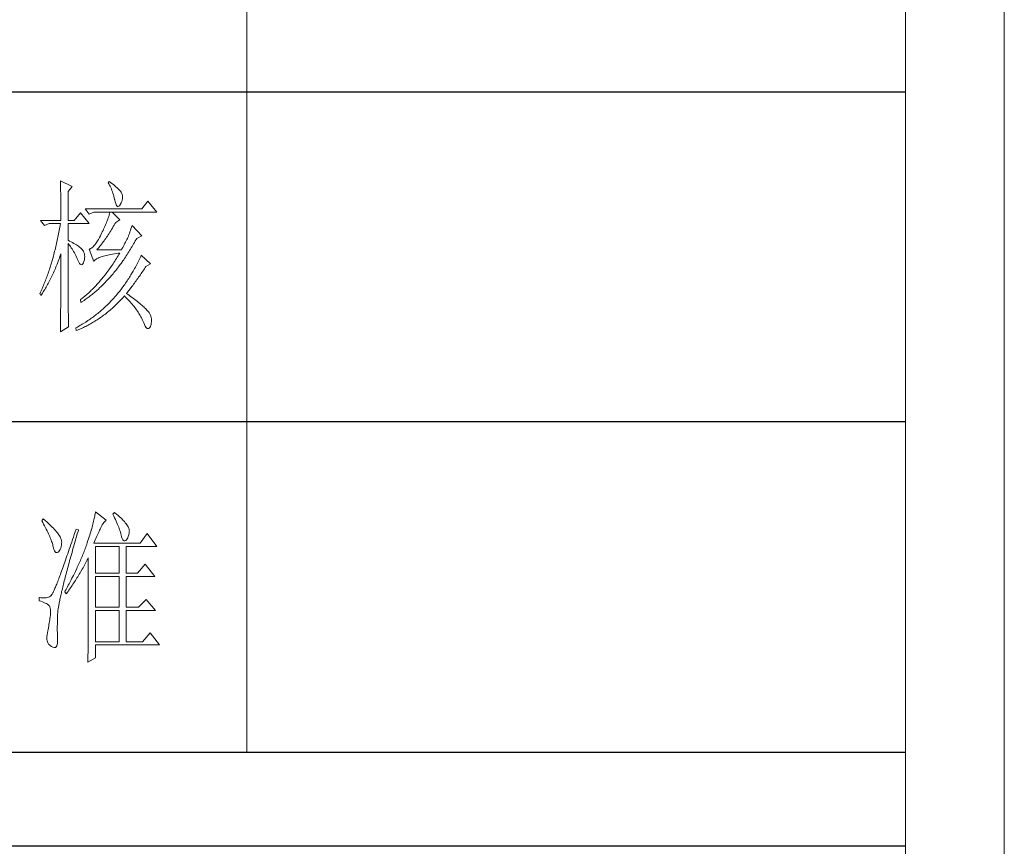
# Model space of a CAD drawing. Units: millimetres. Extents: x -1190 to 43228, y -25426 to -1368.
# Drawn here: x 42819 to 43228, y -11155 to -10812 of the extents above; entities that cross this region are included whole.
import ezdxf

# ---------------------------------------------------------------- set-up
doc = ezdxf.new("R2010")
doc.units = ezdxf.units.MM
doc.layers.add('打印框', color=1, linetype='Continuous', lineweight=13)
doc.layers.add('轮廓线', color=7, linetype='Continuous', lineweight=20)

# ---------------------------------------------------------------- blocks, each defined once
blk = doc.blocks.new('文字')
blk.add_line((3870.01, 1145.22), (3870.01, 643.97))
at = {"layer": '轮廓线', "color": 7, "lineweight": 0}
for p, q in [((3813.46, 817.49), (3813.47, 817.03)), ((3817.04, 815.74), (3813.46, 817.49)), ((3813.47, 817.03), (3813.49, 816.58)), ((3813.49, 816.58), (3813.5, 816.12)), ((3813.5, 816.12), (3813.51, 815.66)), ((3828.23, 817.29), (3827.92, 816.9)), ((3827.92, 816.9), (3828.14, 816.55)), ((3828.14, 816.55), (3828.36, 816.18)), ((3828.66, 816.98), (3828.23, 817.29)), ((3828.36, 816.18), (3828.56, 815.8)), ((3829.12, 816.64), (3828.66, 816.98)), ((3829.56, 816.3), (3829.12, 816.64)), ((3829.95, 815.98), (3829.56, 816.3)), ((3813.51, 815.66), (3813.53, 814.73)), ((3813.53, 814.73), (3813.54, 814.26)), ((3813.54, 814.26), (3813.55, 813.79)), ((3813.55, 813.79), (3813.56, 813.32)), ((3813.56, 813.32), (3813.56, 812.84)), ((3815.8, 814.18), (3817.04, 815.74)), ((3815.8, 805.43), (3815.8, 814.18)), ((3828.56, 815.8), (3828.75, 815.4)), ((3828.75, 815.4), (3828.93, 815)), ((3828.93, 815), (3829.11, 814.57)), ((3829.11, 814.57), (3829.27, 814.14)), ((3829.27, 814.14), (3829.42, 813.7)), ((3829.42, 813.7), (3829.56, 813.24)), ((3829.56, 813.24), (3829.69, 812.77)), ((3830.32, 815.67), (3829.95, 815.98)), ((3830.66, 815.37), (3830.32, 815.67)), ((3830.96, 815.08), (3830.66, 815.37)), ((3831.24, 814.8), (3830.96, 815.08)), ((3831.48, 814.54), (3831.24, 814.8)), ((3831.68, 814.29), (3831.48, 814.54)), ((3831.86, 814.04), (3831.68, 814.29)), ((3832.01, 813.82), (3831.86, 814.04)), ((3832.12, 813.6), (3832.01, 813.82)), ((3832.23, 813.29), (3832.12, 813.6)), ((3832.32, 812.88), (3832.23, 813.29)), ((3813.56, 812.84), (3813.58, 811.88)), ((3813.58, 811.88), (3813.58, 811.4)), ((3813.58, 811.4), (3813.59, 810.43)), ((3813.59, 810.43), (3813.6, 809.93)), ((3829.69, 812.77), (3829.81, 812.28)), ((3829.81, 812.28), (3829.92, 811.78)), ((3829.92, 811.78), (3829.94, 811.65)), ((3829.94, 811.65), (3830.08, 811.04)), ((3830.08, 811.04), (3830.24, 810.53)), ((3830.24, 810.53), (3830.4, 810.14)), ((3830.4, 810.14), (3830.57, 809.87)), ((3831.37, 809.91), (3831.6, 810.21)), ((3831.6, 810.21), (3831.65, 810.29)), ((3831.65, 810.29), (3831.9, 810.74)), ((3831.9, 810.74), (3832.1, 811.18)), ((3832.1, 811.18), (3832.24, 811.61)), ((3832.24, 811.61), (3832.32, 812.04)), ((3832.35, 812.46), (3832.32, 812.88)), ((3832.32, 812.04), (3832.35, 812.46)), ((3840.05, 811.26), (3838.18, 808.93)), ((3842.69, 807.96), (3840.05, 811.26)), ((3813.6, 809.93), (3813.6, 809.44)), ((3813.6, 809.44), (3813.61, 808.95)), ((3813.61, 808.95), (3813.61, 808.45)), ((3813.61, 808.45), (3813.62, 807.44)), ((3813.62, 807.44), (3813.62, 806.43)), ((3819.52, 807.76), (3817.66, 805.43)), ((3822.17, 804.46), (3819.52, 807.76)), ((3838.18, 808.93), (3820.93, 808.93)), ((3820.93, 808.93), (3822.17, 807.37)), ((3822.17, 807.37), (3823.57, 807.96)), ((3823.57, 807.96), (3842.69, 807.96)), ((3828.27, 807.08), (3828.13, 806.65)), ((3828.41, 807.52), (3828.27, 807.08)), ((3828.55, 807.96), (3828.41, 807.52)), ((3831.5, 805.63), (3829.17, 807.96)), ((3830.57, 809.87), (3830.75, 809.71)), ((3830.75, 809.71), (3830.95, 809.66)), ((3830.95, 809.66), (3831.15, 809.73)), ((3831.15, 809.73), (3831.37, 809.91)), ((3807.4, 805.43), (3808.64, 803.88)), ((3807.4, 805.43), (3813.62, 805.43)), ((3808.64, 803.88), (3810.04, 804.46)), ((3810.04, 804.46), (3813.46, 804.46)), ((3813.46, 804.46), (3813.38, 803.94)), ((3813.62, 806.43), (3813.62, 805.92)), ((3813.62, 805.92), (3813.62, 805.43)), ((3815.8, 805.43), (3817.66, 805.43)), ((3815.8, 799.4), (3815.8, 804.46)), ((3815.8, 804.46), (3822.17, 804.46)), ((3827.16, 804.06), (3826.97, 803.63)), ((3827.33, 804.48), (3827.16, 804.06)), ((3827.5, 804.91), (3827.33, 804.48)), ((3827.67, 805.35), (3827.5, 804.91)), ((3827.83, 805.78), (3827.67, 805.35)), ((3827.98, 806.21), (3827.83, 805.78)), ((3828.13, 806.65), (3827.98, 806.21)), ((3829.76, 803.98), (3830.02, 804.43)), ((3830.02, 804.43), (3830.25, 804.85)), ((3830.25, 804.85), (3831.5, 805.63)), ((3812.91, 801.39), (3812.71, 800.4)), ((3813.01, 801.9), (3812.91, 801.39)), ((3813.1, 802.4), (3813.01, 801.9)), ((3813.29, 803.42), (3813.1, 802.4)), ((3813.38, 803.94), (3813.29, 803.42)), ((3825.77, 801.1), (3825.59, 800.77)), ((3825.98, 801.52), (3825.77, 801.1)), ((3826.19, 801.94), (3825.98, 801.52)), ((3826.4, 802.36), (3826.19, 801.94)), ((3826.59, 802.78), (3826.4, 802.36)), ((3826.79, 803.21), (3826.59, 802.78)), ((3826.97, 803.63), (3826.79, 803.21)), ((3827.73, 800.7), (3827.98, 801.09)), ((3827.98, 801.09), (3828.23, 801.47)), ((3828.23, 801.47), (3828.49, 801.87)), ((3828.49, 801.87), (3828.74, 802.28)), ((3828.74, 802.28), (3828.99, 802.69)), ((3828.99, 802.69), (3829.25, 803.11)), ((3829.25, 803.11), (3829.51, 803.54)), ((3829.51, 803.54), (3829.76, 803.98)), ((3834.24, 801.06), (3834.09, 800.66)), ((3834.4, 801.48), (3834.24, 801.06)), ((3834.56, 801.92), (3834.4, 801.48)), ((3834.72, 802.38), (3834.56, 801.92)), ((3834.88, 802.86), (3834.72, 802.38)), ((3835.06, 803.36), (3834.88, 802.86)), ((3835.23, 803.88), (3835.06, 803.36)), ((3838.18, 800.77), (3835.23, 803.88)), ((3812.29, 798.43), (3812.18, 797.95)), ((3812.4, 798.92), (3812.29, 798.43)), ((3812.51, 799.41), (3812.4, 798.92)), ((3812.61, 799.9), (3812.51, 799.41)), ((3812.71, 800.4), (3812.61, 799.9)), ((3816.26, 799.18), (3815.8, 799.4)), ((3815.8, 781.82), (3815.8, 798.43)), ((3815.8, 798.43), (3816.05, 798.14)), ((3816.05, 798.14), (3816.3, 797.83)), ((3816.72, 798.94), (3816.26, 799.18)), ((3817.17, 798.71), (3816.72, 798.94)), ((3817.58, 798.47), (3817.17, 798.71)), ((3817.97, 798.24), (3817.58, 798.47)), ((3818.33, 798.01), (3817.97, 798.24)), ((3824.18, 798.39), (3823.91, 798.03)), ((3824.46, 798.78), (3824.18, 798.39)), ((3824.73, 799.22), (3824.46, 798.78)), ((3825.02, 799.69), (3824.73, 799.22)), ((3825.3, 800.21), (3825.02, 799.69)), ((3825.59, 800.77), (3825.3, 800.21)), ((3825.73, 797.95), (3825.98, 798.26)), ((3825.98, 798.26), (3826.22, 798.59)), ((3826.22, 798.59), (3826.48, 798.92)), ((3826.48, 798.92), (3826.72, 799.26)), ((3826.72, 799.26), (3826.97, 799.61)), ((3826.97, 799.61), (3827.22, 799.97)), ((3827.22, 799.97), (3827.48, 800.33)), ((3827.48, 800.33), (3827.73, 800.7)), ((3832.83, 798.07), (3832.61, 797.66)), ((3833.05, 798.48), (3832.83, 798.07)), ((3833.26, 798.87), (3833.05, 798.48)), ((3833.46, 799.25), (3833.26, 798.87)), ((3833.65, 799.62), (3833.46, 799.25)), ((3833.83, 799.99), (3833.65, 799.62)), ((3833.95, 800.29), (3833.83, 799.99)), ((3834.09, 800.66), (3833.95, 800.29)), ((3835.46, 797.91), (3835.7, 798.33)), ((3835.7, 798.33), (3835.95, 798.76)), ((3835.95, 798.76), (3836.19, 799.19)), ((3836.19, 799.19), (3836.43, 799.63)), ((3836.43, 799.63), (3836.63, 799.99)), ((3836.63, 799.99), (3838.18, 800.77)), ((3811.48, 795.12), (3811.35, 794.66)), ((3811.6, 795.58), (3811.48, 795.12)), ((3811.72, 796.05), (3811.6, 795.58)), ((3811.84, 796.52), (3811.72, 796.05)), ((3811.96, 797), (3811.84, 796.52)), ((3812.07, 797.47), (3811.96, 797)), ((3812.18, 797.95), (3812.07, 797.47)), ((3813.5, 794.97), (3813.62, 795.32)), ((3813.62, 795.32), (3813.62, 793.82)), ((3816.3, 797.83), (3816.54, 797.5)), ((3816.54, 797.5), (3816.78, 797.16)), ((3816.78, 797.16), (3817.02, 796.8)), ((3817.02, 796.8), (3817.25, 796.43)), ((3817.25, 796.43), (3817.48, 796.04)), ((3817.48, 796.04), (3817.7, 795.63)), ((3817.7, 795.63), (3817.92, 795.21)), ((3817.92, 795.21), (3818.14, 794.77)), ((3818.67, 797.79), (3818.33, 798.01)), ((3818.98, 797.57), (3818.67, 797.79)), ((3819.27, 797.35), (3818.98, 797.57)), ((3819.53, 797.13), (3819.27, 797.35)), ((3819.76, 796.91), (3819.53, 797.13)), ((3819.97, 796.7), (3819.76, 796.91)), ((3820.15, 796.49), (3819.97, 796.7)), ((3820.21, 796.41), (3820.15, 796.49)), ((3820.44, 796.06), (3820.21, 796.41)), ((3820.61, 795.69), (3820.44, 796.06)), ((3820.74, 795.3), (3820.61, 795.69)), ((3820.81, 794.88), (3820.74, 795.3)), ((3822.37, 796.75), (3822.17, 796.68)), ((3822.17, 796.68), (3823.57, 792.99)), ((3822.62, 796.86), (3822.37, 796.75)), ((3822.87, 797.01), (3822.62, 796.86)), ((3823.13, 797.21), (3822.87, 797.01)), ((3823.39, 797.44), (3823.13, 797.21)), ((3823.65, 797.72), (3823.39, 797.44)), ((3823.91, 798.03), (3823.65, 797.72)), ((3824.5, 796.49), (3824.75, 796.76)), ((3831.96, 796.49), (3824.5, 796.49)), ((3824.75, 796.76), (3824.99, 797.05)), ((3824.99, 797.05), (3825.24, 797.34)), ((3825.24, 797.34), (3825.48, 797.64)), ((3825.48, 797.64), (3825.73, 797.95)), ((3828.3, 795.03), (3828.79, 795.12)), ((3828.79, 795.12), (3829.3, 795.21)), ((3829.3, 795.21), (3829.84, 795.3)), ((3829.84, 795.3), (3830.4, 795.37)), ((3830.4, 795.37), (3830.98, 795.45)), ((3830.98, 795.45), (3831.5, 795.51)), ((3831.25, 795.09), (3830.99, 794.68)), ((3831.5, 795.51), (3831.25, 795.09)), ((3832.14, 796.8), (3831.96, 796.49)), ((3832.38, 797.23), (3832.14, 796.8)), ((3832.61, 797.66), (3832.38, 797.23)), ((3833.7, 795.05), (3833.96, 795.45)), ((3833.96, 795.45), (3834.21, 795.85)), ((3834.21, 795.85), (3834.46, 796.25)), ((3834.46, 796.25), (3834.71, 796.66)), ((3834.71, 796.66), (3834.96, 797.07)), ((3834.96, 797.07), (3835.21, 797.49)), ((3835.21, 797.49), (3835.46, 797.91)), ((3810.84, 792.84), (3810.57, 791.95)), ((3810.97, 793.29), (3810.84, 792.84)), ((3811.23, 794.2), (3810.97, 793.29)), ((3811.35, 794.66), (3811.23, 794.2)), ((3812.3, 791.74), (3812.48, 792.18)), ((3812.48, 792.18), (3812.65, 792.64)), ((3812.65, 792.64), (3812.83, 793.09)), ((3812.83, 793.09), (3813, 793.56)), ((3813, 793.56), (3813.17, 794.02)), ((3813.17, 794.02), (3813.33, 794.49)), ((3813.33, 794.49), (3813.5, 794.97)), ((3813.62, 793.82), (3813.62, 793.33)), ((3813.62, 793.33), (3813.62, 791.84)), ((3818.14, 794.77), (3818.35, 794.32)), ((3818.35, 794.32), (3818.56, 793.86)), ((3818.56, 793.86), (3818.59, 793.76)), ((3818.59, 793.76), (3818.83, 793.2)), ((3818.83, 793.2), (3819.07, 792.75)), ((3819.07, 792.75), (3819.29, 792.4)), ((3819.29, 792.4), (3819.51, 792.16)), ((3819.51, 792.16), (3819.71, 792.02)), ((3820.09, 792.07), (3820.27, 792.25)), ((3820.27, 792.25), (3820.44, 792.54)), ((3820.44, 792.54), (3820.6, 792.94)), ((3820.6, 792.94), (3820.61, 792.99)), ((3820.61, 792.99), (3820.74, 793.49)), ((3820.74, 793.49), (3820.82, 793.98)), ((3820.84, 794.44), (3820.81, 794.88)), ((3820.82, 793.98), (3820.84, 794.44)), ((3823.57, 792.99), (3823.69, 793.14)), ((3823.69, 793.14), (3823.84, 793.3)), ((3823.84, 793.3), (3824.01, 793.45)), ((3824.01, 793.45), (3824.2, 793.6)), ((3824.2, 793.6), (3824.42, 793.74)), ((3824.42, 793.74), (3824.66, 793.87)), ((3824.66, 793.87), (3824.92, 794.01)), ((3824.92, 794.01), (3825.21, 794.14)), ((3825.21, 794.14), (3825.52, 794.26)), ((3825.52, 794.26), (3825.84, 794.38)), ((3825.84, 794.38), (3826.2, 794.5)), ((3826.2, 794.5), (3826.57, 794.61)), ((3826.57, 794.61), (3826.97, 794.72)), ((3826.97, 794.72), (3827.39, 794.83)), ((3827.39, 794.83), (3827.84, 794.93)), ((3827.84, 794.93), (3828.3, 795.03)), ((3829.45, 792.27), (3829.18, 791.88)), ((3829.71, 792.66), (3829.45, 792.27)), ((3829.97, 793.06), (3829.71, 792.66)), ((3830.22, 793.45), (3829.97, 793.06)), ((3830.48, 793.86), (3830.22, 793.45)), ((3830.74, 794.26), (3830.48, 793.86)), ((3830.99, 794.68), (3830.74, 794.26)), ((3831.62, 792.03), (3831.88, 792.39)), ((3831.88, 792.39), (3832.41, 793.13)), ((3832.41, 793.13), (3832.67, 793.51)), ((3832.67, 793.51), (3832.93, 793.89)), ((3832.93, 793.89), (3833.19, 794.27)), ((3833.19, 794.27), (3833.44, 794.66)), ((3833.44, 794.66), (3833.7, 795.05)), ((3836.84, 792.44), (3836.63, 792.04)), ((3837.04, 792.85), (3836.84, 792.44)), ((3837.24, 793.26), (3837.04, 792.85)), ((3837.44, 793.67), (3837.24, 793.26)), ((3837.64, 794.09), (3837.44, 793.67)), ((3837.84, 794.51), (3837.64, 794.09)), ((3838.03, 794.93), (3837.84, 794.51)), ((3840.83, 792.21), (3838.03, 794.93)), ((3839.43, 791.43), (3840.83, 792.21)), ((3809.71, 789.35), (3809.56, 788.92)), ((3809.86, 789.77), (3809.71, 789.35)), ((3810.01, 790.2), (3809.86, 789.77)), ((3810.15, 790.63), (3810.01, 790.2)), ((3810.43, 791.51), (3810.15, 790.63)), ((3810.57, 791.95), (3810.43, 791.51)), ((3810.98, 788.73), (3811.18, 789.14)), ((3811.18, 789.14), (3811.37, 789.56)), ((3811.37, 789.56), (3811.56, 789.99)), ((3811.56, 789.99), (3811.75, 790.42)), ((3811.75, 790.42), (3811.93, 790.85)), ((3811.93, 790.85), (3812.12, 791.29)), ((3812.12, 791.29), (3812.3, 791.74)), ((3813.62, 791.84), (3813.61, 791.35)), ((3813.61, 791.35), (3813.61, 790.36)), ((3813.61, 790.36), (3813.61, 789.87)), ((3813.61, 789.87), (3813.61, 789.38)), ((3813.61, 789.38), (3813.61, 788.89)), ((3819.71, 792.02), (3819.9, 791.99)), ((3819.9, 791.99), (3820.09, 792.07)), ((3827.32, 789.3), (3827.05, 788.95)), ((3827.59, 789.66), (3827.32, 789.3)), ((3827.86, 790.02), (3827.59, 789.66)), ((3828.13, 790.38), (3827.86, 790.02)), ((3828.39, 790.75), (3828.13, 790.38)), ((3828.66, 791.12), (3828.39, 790.75)), ((3829.18, 791.88), (3828.66, 791.12)), ((3829.18, 788.93), (3829.45, 789.26)), ((3829.45, 789.26), (3829.73, 789.59)), ((3829.73, 789.59), (3830, 789.93)), ((3830, 789.93), (3830.28, 790.27)), ((3830.28, 790.27), (3830.55, 790.61)), ((3830.55, 790.61), (3830.82, 790.96)), ((3830.82, 790.96), (3831.09, 791.31)), ((3831.09, 791.31), (3831.62, 792.03)), ((3835.34, 789.69), (3834.88, 788.93)), ((3835.56, 790.07), (3835.34, 789.69)), ((3835.77, 790.46), (3835.56, 790.07)), ((3835.99, 790.85), (3835.77, 790.46)), ((3836.21, 791.24), (3835.99, 790.85)), ((3836.42, 791.64), (3836.21, 791.24)), ((3836.63, 792.04), (3836.42, 791.64)), ((3837.73, 788.91), (3837.98, 789.28)), ((3837.98, 789.28), (3838.23, 789.65)), ((3838.23, 789.65), (3838.74, 790.39)), ((3838.74, 790.39), (3838.98, 790.76)), ((3838.98, 790.76), (3839.23, 791.13)), ((3839.23, 791.13), (3839.43, 791.43)), ((3808.63, 786.45), (3808.46, 786.05)), ((3808.79, 786.85), (3808.63, 786.45)), ((3808.95, 787.26), (3808.79, 786.85)), ((3809.11, 787.67), (3808.95, 787.26)), ((3809.26, 788.09), (3809.11, 787.67)), ((3809.41, 788.5), (3809.26, 788.09)), ((3809.56, 788.92), (3809.41, 788.5)), ((3809.56, 785.94), (3809.77, 786.32)), ((3809.77, 786.32), (3809.97, 786.71)), ((3809.97, 786.71), (3810.18, 787.11)), ((3810.18, 787.11), (3810.39, 787.5)), ((3810.39, 787.5), (3810.59, 787.91)), ((3810.59, 787.91), (3810.79, 788.32)), ((3810.79, 788.32), (3810.98, 788.73)), ((3813.6, 786.44), (3813.59, 785.95)), ((3813.61, 788.39), (3813.6, 787.91)), ((3813.6, 787.91), (3813.6, 787.42)), ((3813.6, 787.42), (3813.6, 786.93)), ((3813.6, 786.93), (3813.6, 786.44)), ((3813.61, 788.89), (3813.61, 788.39)), ((3824.83, 786.3), (3824.55, 785.99)), ((3825.11, 786.62), (3824.83, 786.3)), ((3825.39, 786.94), (3825.11, 786.62)), ((3825.67, 787.27), (3825.39, 786.94)), ((3825.95, 787.59), (3825.67, 787.27)), ((3826.5, 788.26), (3825.95, 787.59)), ((3826.35, 785.87), (3826.64, 786.16)), ((3827.05, 788.95), (3826.5, 788.26)), ((3826.64, 786.16), (3826.93, 786.45)), ((3826.93, 786.45), (3827.5, 787.05)), ((3827.5, 787.05), (3827.78, 787.35)), ((3827.78, 787.35), (3828.06, 787.66)), ((3828.06, 787.66), (3828.34, 787.97)), ((3828.34, 787.97), (3828.62, 788.29)), ((3828.62, 788.29), (3828.9, 788.61)), ((3828.9, 788.61), (3829.18, 788.93)), ((3833.23, 786.37), (3832.98, 786.02)), ((3833.71, 787.09), (3833.23, 786.37)), ((3833.95, 787.45), (3833.71, 787.09)), ((3834.19, 787.81), (3833.95, 787.45)), ((3834.42, 788.18), (3834.19, 787.81)), ((3834.66, 788.55), (3834.42, 788.18)), ((3834.88, 788.93), (3834.66, 788.55)), ((3835.66, 786.04), (3835.93, 786.39)), ((3835.93, 786.39), (3836.19, 786.75)), ((3836.19, 786.75), (3836.45, 787.11)), ((3836.45, 787.11), (3836.71, 787.47)), ((3836.71, 787.47), (3836.96, 787.82)), ((3836.96, 787.82), (3837.22, 788.19)), ((3837.22, 788.19), (3837.47, 788.55)), ((3837.47, 788.55), (3837.73, 788.91)), ((3807.27, 783.31), (3807.24, 783.26)), ((3807.24, 783.26), (3807.56, 782.68)), ((3807.44, 783.69), (3807.27, 783.31)), ((3807.62, 784.08), (3807.44, 783.69)), ((3807.79, 784.46), (3807.62, 784.08)), ((3808.13, 785.25), (3807.79, 784.46)), ((3807.79, 783.03), (3808.01, 783.37)), ((3808.01, 783.37), (3808.24, 783.73)), ((3808.3, 785.65), (3808.13, 785.25)), ((3808.24, 783.73), (3808.47, 784.09)), ((3808.46, 786.05), (3808.3, 785.65)), ((3808.47, 784.09), (3808.69, 784.45)), ((3808.69, 784.45), (3808.91, 784.81)), ((3808.91, 784.81), (3809.13, 785.18)), ((3809.13, 785.18), (3809.34, 785.56)), ((3809.34, 785.56), (3809.56, 785.94)), ((3813.58, 784.01), (3813.57, 782.08)), ((3813.59, 784.5), (3813.58, 784.01)), ((3813.59, 785.95), (3813.59, 785.47)), ((3813.59, 785.47), (3813.59, 784.98)), ((3813.59, 784.98), (3813.59, 784.5)), ((3821.67, 783.12), (3821.38, 782.85)), ((3821.97, 783.39), (3821.67, 783.12)), ((3822.26, 783.66), (3821.97, 783.39)), ((3822.55, 783.93), (3822.26, 783.66)), ((3822.84, 784.21), (3822.55, 783.93)), ((3823.13, 784.5), (3822.84, 784.21)), ((3823.09, 782.97), (3823.4, 783.21)), ((3823.41, 784.79), (3823.13, 784.5)), ((3823.4, 783.21), (3823.7, 783.46)), ((3823.7, 785.08), (3823.41, 784.79)), ((3823.98, 785.38), (3823.7, 785.08)), ((3823.7, 783.46), (3824, 783.71)), ((3824.27, 785.69), (3823.98, 785.38)), ((3824, 783.71), (3824.3, 783.97)), ((3824.55, 785.99), (3824.27, 785.69)), ((3824.3, 783.97), (3824.59, 784.23)), ((3824.59, 784.23), (3824.89, 784.49)), ((3824.89, 784.49), (3825.48, 785.03)), ((3825.48, 785.03), (3825.77, 785.31)), ((3825.77, 785.31), (3826.06, 785.59)), ((3826.06, 785.59), (3826.35, 785.87)), ((3830.93, 783.32), (3830.66, 782.99)), ((3831.19, 783.64), (3830.93, 783.32)), ((3831.46, 783.97), (3831.19, 783.64)), ((3831.98, 784.64), (3831.46, 783.97)), ((3832.23, 784.98), (3831.98, 784.64)), ((3832.48, 785.32), (3832.23, 784.98)), ((3832.74, 785.67), (3832.48, 785.32)), ((3832.98, 786.02), (3832.74, 785.67)), ((3833.52, 783.26), (3833.79, 783.61)), ((3833.8, 783.06), (3833.52, 783.26)), ((3833.79, 783.61), (3834.6, 784.64)), ((3834.6, 784.64), (3835.14, 785.34)), ((3835.14, 785.34), (3835.4, 785.69)), ((3835.4, 785.69), (3835.66, 786.04)), ((3807.56, 782.68), (3807.79, 783.03)), ((3813.56, 780.16), (3813.55, 779.68)), ((3813.57, 781.6), (3813.56, 781.12)), ((3813.56, 781.12), (3813.56, 780.16)), ((3813.57, 782.08), (3813.57, 781.6)), ((3815.8, 781.49), (3815.8, 781.82)), ((3815.8, 781.14), (3815.8, 781.49)), ((3815.81, 780.77), (3815.8, 781.14)), ((3815.81, 780.38), (3815.81, 780.77)), ((3815.82, 779.96), (3815.81, 780.38)), ((3819.58, 781.37), (3819.52, 781.32)), ((3819.52, 781.32), (3819.68, 780.54)), ((3819.89, 781.6), (3819.58, 781.37)), ((3819.68, 780.54), (3820, 780.74)), ((3820.19, 781.84), (3819.89, 781.6)), ((3820, 780.74), (3820.63, 781.16)), ((3820.48, 782.09), (3820.19, 781.84)), ((3820.78, 782.34), (3820.48, 782.09)), ((3820.63, 781.16), (3820.94, 781.37)), ((3821.08, 782.6), (3820.78, 782.34)), ((3820.94, 781.37), (3821.25, 781.58)), ((3821.38, 782.85), (3821.08, 782.6)), ((3821.25, 781.58), (3821.87, 782.03)), ((3821.87, 782.03), (3822.18, 782.26)), ((3822.18, 782.26), (3822.48, 782.49)), ((3822.48, 782.49), (3822.79, 782.72)), ((3822.79, 782.72), (3823.09, 782.97)), ((3828.14, 780.22), (3827.85, 779.93)), ((3828.43, 780.52), (3828.14, 780.22)), ((3828.72, 780.82), (3828.43, 780.52)), ((3829, 781.12), (3828.72, 780.82)), ((3829.29, 781.42), (3829, 781.12)), ((3829.56, 781.73), (3829.29, 781.42)), ((3830.12, 782.36), (3829.56, 781.73)), ((3830.39, 782.67), (3830.12, 782.36)), ((3830.66, 782.99), (3830.39, 782.67)), ((3830.39, 779.86), (3830.7, 780.16)), ((3830.7, 780.16), (3831, 780.47)), ((3831, 780.47), (3831.31, 780.78)), ((3831.31, 780.78), (3831.61, 781.09)), ((3831.61, 781.09), (3831.91, 781.4)), ((3831.91, 781.4), (3832.21, 781.73)), ((3832.21, 781.73), (3832.51, 782.05)), ((3832.51, 782.05), (3832.8, 782.38)), ((3832.8, 782.38), (3832.9, 782.49)), ((3832.9, 782.49), (3833.27, 782.13)), ((3833.27, 782.13), (3833.62, 781.77)), ((3833.62, 781.77), (3833.97, 781.41)), ((3834.29, 782.71), (3833.8, 783.06)), ((3833.97, 781.41), (3834.3, 781.06)), ((3834.76, 782.37), (3834.29, 782.71)), ((3834.3, 781.06), (3834.63, 780.7)), ((3834.63, 780.7), (3834.94, 780.35)), ((3835.21, 782.03), (3834.76, 782.37)), ((3834.94, 780.35), (3835.25, 780)), ((3835.64, 781.71), (3835.21, 782.03)), ((3836.06, 781.39), (3835.64, 781.71)), ((3836.46, 781.08), (3836.06, 781.39)), ((3836.84, 780.78), (3836.46, 781.08)), ((3837.2, 780.48), (3836.84, 780.78)), ((3837.55, 780.2), (3837.2, 780.48)), ((3837.88, 779.92), (3837.55, 780.2)), ((3813.53, 777.3), (3813.52, 776.82)), ((3813.54, 778.25), (3813.53, 777.77)), ((3813.53, 777.77), (3813.53, 777.3)), ((3813.55, 779.2), (3813.54, 778.25)), ((3813.55, 779.68), (3813.55, 779.2)), ((3815.82, 779.52), (3815.82, 779.96)), ((3815.83, 779.05), (3815.82, 779.52)), ((3815.84, 778.57), (3815.83, 779.05)), ((3815.85, 778.06), (3815.84, 778.57)), ((3815.86, 777.52), (3815.85, 778.06)), ((3815.87, 776.97), (3815.86, 777.52)), ((3824.79, 777.19), (3824.47, 776.94)), ((3825.11, 777.45), (3824.79, 777.19)), ((3825.42, 777.72), (3825.11, 777.45)), ((3825.73, 777.98), (3825.42, 777.72)), ((3826.04, 778.25), (3825.73, 777.98)), ((3826.35, 778.52), (3826.04, 778.25)), ((3826.65, 778.8), (3826.35, 778.52)), ((3827.26, 779.36), (3826.65, 778.8)), ((3827.23, 777.11), (3827.56, 777.37)), ((3827.55, 779.64), (3827.26, 779.36)), ((3827.85, 779.93), (3827.55, 779.64)), ((3827.56, 777.37), (3827.88, 777.63)), ((3827.88, 777.63), (3828.2, 777.89)), ((3828.2, 777.89), (3828.52, 778.16)), ((3828.52, 778.16), (3828.83, 778.43)), ((3828.83, 778.43), (3829.15, 778.71)), ((3829.15, 778.71), (3829.46, 778.99)), ((3829.46, 778.99), (3830.08, 779.57)), ((3830.08, 779.57), (3830.39, 779.86)), ((3835.25, 780), (3835.54, 779.64)), ((3835.54, 779.64), (3835.83, 779.29)), ((3835.83, 779.29), (3836.1, 778.94)), ((3836.1, 778.94), (3836.36, 778.59)), ((3836.36, 778.59), (3836.61, 778.24)), ((3836.61, 778.24), (3836.85, 777.89)), ((3836.85, 777.89), (3837.08, 777.55)), ((3837.08, 777.55), (3837.3, 777.2)), ((3837.3, 777.2), (3837.51, 776.85)), ((3838.19, 779.65), (3837.88, 779.92)), ((3838.49, 779.39), (3838.19, 779.65)), ((3838.76, 779.14), (3838.49, 779.39)), ((3839.02, 778.9), (3838.76, 779.14)), ((3839.27, 778.67), (3839.02, 778.9)), ((3839.49, 778.44), (3839.27, 778.67)), ((3839.7, 778.22), (3839.49, 778.44)), ((3839.89, 778.01), (3839.7, 778.22)), ((3840.07, 777.81), (3839.89, 778.01)), ((3840.22, 777.62), (3840.07, 777.81)), ((3840.36, 777.43), (3840.22, 777.62)), ((3840.49, 777.22), (3840.36, 777.43)), ((3840.71, 776.81), (3840.49, 777.22)), ((3813.5, 774.45), (3813.48, 773.04)), ((3813.51, 775.4), (3813.5, 774.93)), ((3813.5, 774.93), (3813.5, 774.45)), ((3813.52, 775.87), (3813.51, 775.4)), ((3813.52, 776.82), (3813.52, 776.34)), ((3813.52, 776.34), (3813.52, 775.87)), ((3815.88, 776.39), (3815.87, 776.97)), ((3815.89, 775.79), (3815.88, 776.39)), ((3815.91, 775.17), (3815.89, 775.79)), ((3815.92, 774.52), (3815.91, 775.17)), ((3815.93, 773.85), (3815.92, 774.52)), ((3821.15, 774.55), (3820.45, 774.11)), ((3821.83, 775), (3821.15, 774.55)), ((3822.17, 775.23), (3821.83, 775)), ((3822.51, 775.47), (3822.17, 775.23)), ((3822.84, 775.7), (3822.51, 775.47)), ((3822.55, 773.99), (3822.89, 774.18)), ((3823.17, 775.94), (3822.84, 775.7)), ((3822.89, 774.18), (3823.24, 774.38)), ((3823.5, 776.19), (3823.17, 775.94)), ((3823.24, 774.38), (3823.58, 774.59)), ((3823.83, 776.43), (3823.5, 776.19)), ((3823.58, 774.59), (3823.92, 774.79)), ((3824.15, 776.68), (3823.83, 776.43)), ((3823.92, 774.79), (3824.25, 775.01)), ((3824.47, 776.94), (3824.15, 776.68)), ((3824.25, 775.01), (3824.59, 775.22)), ((3824.59, 775.22), (3824.93, 775.44)), ((3824.93, 775.44), (3825.26, 775.67)), ((3825.26, 775.67), (3825.59, 775.9)), ((3825.59, 775.9), (3825.93, 776.13)), ((3825.93, 776.13), (3826.26, 776.37)), ((3826.26, 776.37), (3826.58, 776.61)), ((3826.58, 776.61), (3826.91, 776.86)), ((3826.91, 776.86), (3827.23, 777.11)), ((3837.51, 776.85), (3837.71, 776.51)), ((3837.71, 776.51), (3837.9, 776.16)), ((3837.9, 776.16), (3838.07, 775.82)), ((3838.07, 775.82), (3838.24, 775.48)), ((3838.24, 775.48), (3838.4, 775.13)), ((3838.4, 775.13), (3838.49, 774.91)), ((3838.49, 774.91), (3838.74, 774.3)), ((3838.74, 774.3), (3838.98, 773.78)), ((3840.88, 776.39), (3840.71, 776.81)), ((3841, 775.97), (3840.88, 776.39)), ((3840.97, 773.79), (3841.06, 774.24)), ((3841.08, 775.54), (3841, 775.97)), ((3841.06, 774.24), (3841.12, 774.68)), ((3841.12, 775.11), (3841.08, 775.54)), ((3841.12, 774.68), (3841.12, 775.11)), ((3813.46, 771.6), (3815.95, 773.15)), ((3813.47, 772.1), (3813.46, 771.64)), ((3813.46, 771.64), (3813.46, 771.6)), ((3813.48, 773.04), (3813.47, 772.57)), ((3813.47, 772.57), (3813.47, 772.1)), ((3815.95, 773.15), (3815.93, 773.85)), ((3818.31, 772.87), (3818.13, 772.77)), ((3818.13, 772.77), (3818.28, 771.99)), ((3818.28, 771.99), (3818.65, 772.13)), ((3818.68, 773.06), (3818.31, 772.87)), ((3818.65, 772.13), (3819.01, 772.28)), ((3819.04, 773.27), (3818.68, 773.06)), ((3819.01, 772.28), (3819.37, 772.43)), ((3819.4, 773.47), (3819.04, 773.27)), ((3819.37, 772.43), (3819.73, 772.58)), ((3819.75, 773.68), (3819.4, 773.47)), ((3819.73, 772.58), (3820.09, 772.74)), ((3820.1, 773.89), (3819.75, 773.68)), ((3820.09, 772.74), (3820.44, 772.91)), ((3820.45, 774.11), (3820.1, 773.89)), ((3820.44, 772.91), (3820.8, 773.08)), ((3820.8, 773.08), (3821.15, 773.25)), ((3821.15, 773.25), (3821.5, 773.43)), ((3821.5, 773.43), (3821.85, 773.61)), ((3821.85, 773.61), (3822.2, 773.79)), ((3822.2, 773.79), (3822.55, 773.99)), ((3838.98, 773.78), (3839.21, 773.35)), ((3839.21, 773.35), (3839.43, 773.02)), ((3839.43, 773.02), (3839.64, 772.78)), ((3839.64, 772.78), (3839.85, 772.62)), ((3839.85, 772.62), (3840.05, 772.57)), ((3840.05, 772.57), (3840.24, 772.6)), ((3840.24, 772.6), (3840.43, 772.72)), ((3840.43, 772.72), (3840.61, 772.94)), ((3840.61, 772.94), (3840.78, 773.25)), ((3840.78, 773.25), (3840.83, 773.35)), ((3840.83, 773.35), (3840.97, 773.79)), ((3808.25, 714.8), (3807.79, 714.22)), ((3808.82, 714.32), (3808.25, 714.8)), ((3823.64, 714.46), (3823.55, 714.06)), ((3823.73, 714.85), (3823.64, 714.46)), ((3823.81, 715.23), (3823.73, 714.85)), ((3823.89, 715.6), (3823.81, 715.23)), ((3823.96, 715.96), (3823.89, 715.6)), ((3824.01, 716.3), (3823.96, 715.96)), ((3824.07, 716.63), (3824.01, 716.3)), ((3824.11, 716.94), (3824.07, 716.63)), ((3827.37, 714.42), (3824.11, 716.94)), ((3827.22, 714.27), (3827.37, 714.42)), ((3829.86, 716.75), (3829.4, 716.17)), ((3829.4, 716.17), (3829.67, 715.61)), ((3829.67, 715.61), (3829.92, 715.07)), ((3829.98, 716.66), (3829.86, 716.75)), ((3829.92, 715.07), (3830.17, 714.56)), ((3830.49, 716.23), (3829.98, 716.66)), ((3830.17, 714.56), (3830.39, 714.06)), ((3830.96, 715.83), (3830.49, 716.23)), ((3831.41, 715.44), (3830.96, 715.83)), ((3831.82, 715.05), (3831.41, 715.44)), ((3832.2, 714.68), (3831.82, 715.05)), ((3832.56, 714.32), (3832.2, 714.68)), ((3807.79, 714.22), (3808.09, 713.67)), ((3808.09, 713.67), (3808.38, 713.14)), ((3808.38, 713.14), (3808.65, 712.62)), ((3808.65, 712.62), (3808.91, 712.11)), ((3809.31, 713.9), (3808.82, 714.32)), ((3808.91, 712.11), (3809.16, 711.63)), ((3809.16, 711.63), (3809.4, 711.15)), ((3809.76, 713.48), (3809.31, 713.9)), ((3810.19, 713.08), (3809.76, 713.48)), ((3810.6, 712.69), (3810.19, 713.08)), ((3810.99, 712.31), (3810.6, 712.69)), ((3811.34, 711.93), (3810.99, 712.31)), ((3811.68, 711.57), (3811.34, 711.93)), ((3811.99, 711.23), (3811.68, 711.57)), ((3818.2, 711.69), (3817.93, 710.87)), ((3818.98, 711.5), (3818.2, 711.69)), ((3818.82, 710.98), (3818.98, 711.5)), ((3822.96, 711.83), (3822.82, 711.34)), ((3823.09, 712.3), (3822.96, 711.83)), ((3823.22, 712.76), (3823.09, 712.3)), ((3823.33, 713.2), (3823.22, 712.76)), ((3823.44, 713.63), (3823.33, 713.2)), ((3823.55, 714.06), (3823.44, 713.63)), ((3825.34, 711.31), (3825.5, 711.67)), ((3825.5, 711.67), (3825.51, 711.69)), ((3825.51, 711.69), (3825.72, 712.14)), ((3825.72, 712.14), (3825.94, 712.57)), ((3825.94, 712.57), (3826.18, 712.96)), ((3826.18, 712.96), (3826.42, 713.33)), ((3826.42, 713.33), (3826.68, 713.67)), ((3826.68, 713.67), (3826.94, 713.99)), ((3826.94, 713.99), (3827.22, 714.27)), ((3830.39, 714.06), (3830.61, 713.58)), ((3830.61, 713.58), (3830.81, 713.12)), ((3830.81, 713.12), (3830.99, 712.67)), ((3830.99, 712.67), (3831.16, 712.25)), ((3831.16, 712.25), (3831.31, 711.84)), ((3831.31, 711.84), (3831.45, 711.45)), ((3831.45, 711.45), (3831.57, 711.08)), ((3832.88, 713.97), (3832.56, 714.32)), ((3833.17, 713.63), (3832.88, 713.97)), ((3833.43, 713.31), (3833.17, 713.63)), ((3833.66, 713), (3833.43, 713.31)), ((3833.85, 712.7), (3833.66, 713)), ((3834.02, 712.41), (3833.85, 712.7)), ((3834.16, 712.13), (3834.02, 712.41)), ((3834.26, 711.86), (3834.16, 712.13)), ((3834.33, 711.61), (3834.26, 711.86)), ((3834.38, 711.37), (3834.33, 711.61)), ((3809.4, 711.15), (3809.62, 710.7)), ((3809.62, 710.7), (3809.83, 710.25)), ((3809.83, 710.25), (3810.03, 709.83)), ((3810.03, 709.83), (3810.21, 709.42)), ((3810.21, 709.42), (3810.38, 709.02)), ((3810.38, 709.02), (3810.54, 708.64)), ((3810.54, 708.64), (3810.68, 708.27)), ((3812.28, 710.88), (3811.99, 711.23)), ((3812.54, 710.55), (3812.28, 710.88)), ((3812.78, 710.23), (3812.54, 710.55)), ((3813, 709.93), (3812.78, 710.23)), ((3813.19, 709.63), (3813, 709.93)), ((3813.36, 709.34), (3813.19, 709.63)), ((3813.5, 709.06), (3813.36, 709.34)), ((3813.62, 708.8), (3813.5, 709.06)), ((3813.71, 708.54), (3813.62, 708.8)), ((3813.78, 708.29), (3813.71, 708.54)), ((3817.14, 708.49), (3816.89, 707.73)), ((3817.4, 709.27), (3817.14, 708.49)), ((3817.66, 710.06), (3817.4, 709.27)), ((3817.93, 710.87), (3817.66, 710.06)), ((3817.97, 708.04), (3818.17, 708.76)), ((3818.17, 708.76), (3818.39, 709.49)), ((3818.39, 709.49), (3818.6, 710.23)), ((3818.6, 710.23), (3818.82, 710.98)), ((3822.01, 708.73), (3821.83, 708.17)), ((3822.19, 709.28), (3822.01, 708.73)), ((3822.36, 709.81), (3822.19, 709.28)), ((3822.52, 710.34), (3822.36, 709.81)), ((3822.67, 710.85), (3822.52, 710.34)), ((3822.82, 711.34), (3822.67, 710.85)), ((3823.86, 707.91), (3824.06, 708.39)), ((3824.06, 708.39), (3824.26, 708.85)), ((3824.26, 708.85), (3824.46, 709.3)), ((3824.46, 709.3), (3824.65, 709.73)), ((3824.65, 709.73), (3824.83, 710.15)), ((3824.83, 710.15), (3825.01, 710.55)), ((3825.01, 710.55), (3825.18, 710.94)), ((3825.18, 710.94), (3825.34, 711.31)), ((3831.57, 711.08), (3831.68, 710.73)), ((3831.68, 710.73), (3831.77, 710.4)), ((3831.77, 710.4), (3831.85, 710.09)), ((3831.85, 710.09), (3831.88, 709.94)), ((3831.88, 709.94), (3832.03, 709.32)), ((3832.03, 709.32), (3832.2, 708.83)), ((3832.2, 708.83), (3832.38, 708.46)), ((3832.38, 708.46), (3832.59, 708.21)), ((3833.28, 708.19), (3833.51, 708.4)), ((3833.51, 708.4), (3833.71, 708.69)), ((3833.71, 708.69), (3833.89, 709.04)), ((3833.89, 709.04), (3834.05, 709.46)), ((3834.05, 709.46), (3834.19, 709.95)), ((3834.19, 709.95), (3834.31, 710.51)), ((3834.31, 710.51), (3834.37, 710.92)), ((3834.37, 710.92), (3834.39, 711.13)), ((3834.39, 711.13), (3834.38, 711.37)), ((3839.81, 710.33), (3837.64, 707.42)), ((3842.77, 706.44), (3839.81, 710.33)), ((3810.68, 708.27), (3810.81, 707.92)), ((3810.81, 707.92), (3810.93, 707.59)), ((3810.93, 707.59), (3811.03, 707.27)), ((3811.03, 707.27), (3811.12, 706.96)), ((3811.12, 706.96), (3811.2, 706.67)), ((3811.2, 706.67), (3811.21, 706.64)), ((3811.21, 706.64), (3811.33, 706.01)), ((3811.33, 706.01), (3811.48, 705.49)), ((3811.48, 705.49), (3811.65, 705.08)), ((3813.22, 705.15), (3813.4, 705.48)), ((3813.4, 705.48), (3813.55, 705.87)), ((3813.55, 705.87), (3813.68, 706.33)), ((3813.68, 706.33), (3813.77, 706.86)), ((3813.77, 706.86), (3813.84, 707.45)), ((3813.83, 708.05), (3813.78, 708.29)), ((3813.85, 707.83), (3813.83, 708.05)), ((3813.84, 707.45), (3813.85, 707.61)), ((3813.85, 707.61), (3813.85, 707.83)), ((3816.15, 705.56), (3815.92, 704.87)), ((3816.39, 706.26), (3816.15, 705.56)), ((3816.63, 706.99), (3816.39, 706.26)), ((3816.89, 707.73), (3816.63, 706.99)), ((3817.17, 705.28), (3817.37, 705.96)), ((3817.37, 705.96), (3817.56, 706.64)), ((3817.56, 706.64), (3817.76, 707.34)), ((3817.76, 707.34), (3817.97, 708.04)), ((3820.86, 705.42), (3820.7, 705.02)), ((3821.01, 705.83), (3820.86, 705.42)), ((3821.16, 706.23), (3821.01, 705.83)), ((3821.31, 706.64), (3821.16, 706.23)), ((3821.44, 707), (3821.31, 706.64)), ((3821.63, 707.59), (3821.44, 707)), ((3821.83, 708.17), (3821.63, 707.59)), ((3823.64, 707.42), (3823.86, 707.91)), ((3837.64, 707.42), (3823.64, 707.42)), ((3824.11, 698.28), (3824.11, 706.44)), ((3824.11, 706.44), (3831.26, 706.44)), ((3831.26, 706.44), (3831.26, 698.28)), ((3832.59, 708.21), (3832.82, 708.09)), ((3832.82, 708.09), (3833.06, 708.1)), ((3833.06, 708.1), (3833.28, 708.19)), ((3833.44, 698.28), (3833.44, 706.44)), ((3833.44, 706.44), (3842.77, 706.44)), ((3811.65, 705.08), (3811.84, 704.78)), ((3811.84, 704.78), (3812.05, 704.6)), ((3812.05, 704.6), (3812.27, 704.52)), ((3812.27, 704.52), (3812.52, 704.56)), ((3812.52, 704.56), (3812.76, 704.7)), ((3812.76, 704.7), (3813, 704.89)), ((3813, 704.89), (3813.22, 705.15)), ((3815.24, 702.9), (3815.02, 702.27)), ((3815.46, 703.54), (3815.24, 702.9)), ((3815.68, 704.19), (3815.46, 703.54)), ((3815.92, 704.87), (3815.68, 704.19)), ((3816.27, 702.07), (3816.44, 702.69)), ((3816.44, 702.69), (3816.62, 703.33)), ((3816.62, 703.33), (3816.8, 703.97)), ((3816.8, 703.97), (3816.99, 704.62)), ((3816.99, 704.62), (3817.17, 705.28)), ((3819.7, 702.56), (3819.52, 702.15)), ((3820.04, 703.38), (3819.7, 702.56)), ((3820.21, 703.79), (3820.04, 703.38)), ((3820.37, 704.2), (3820.21, 703.79)), ((3820.54, 704.61), (3820.37, 704.2)), ((3820.7, 705.02), (3820.54, 704.61)), ((3821.63, 702.34), (3821.84, 702.75)), ((3821.84, 702.75), (3821.93, 702.95)), ((3821.93, 702.95), (3821.93, 680.53)), ((3814.01, 699.42), (3813.82, 698.9)), ((3814.2, 699.96), (3814.01, 699.42)), ((3814.4, 700.51), (3814.2, 699.96)), ((3814.6, 701.08), (3814.4, 700.51)), ((3814.81, 701.67), (3814.6, 701.08)), ((3815.02, 702.27), (3814.81, 701.67)), ((3815.47, 699.13), (3815.62, 699.69)), ((3815.62, 699.69), (3815.78, 700.27)), ((3815.78, 700.27), (3815.94, 700.86)), ((3815.94, 700.86), (3816.1, 701.46)), ((3816.1, 701.46), (3816.27, 702.07)), ((3818.4, 699.66), (3818.01, 698.82)), ((3818.59, 700.08), (3818.4, 699.66)), ((3818.78, 700.49), (3818.59, 700.08)), ((3818.97, 700.9), (3818.78, 700.49)), ((3819.16, 701.32), (3818.97, 700.9)), ((3819.34, 701.73), (3819.16, 701.32)), ((3819.52, 702.15), (3819.34, 701.73)), ((3819.66, 698.76), (3820.11, 699.54)), ((3820.11, 699.54), (3820.33, 699.93)), ((3820.33, 699.93), (3820.55, 700.33)), ((3820.55, 700.33), (3820.77, 700.73)), ((3820.77, 700.73), (3821.2, 701.53)), ((3821.2, 701.53), (3821.41, 701.94)), ((3821.41, 701.94), (3821.63, 702.34)), ((3839.19, 701), (3836.86, 698.28)), ((3842.15, 697.31), (3839.19, 701)), ((3812.95, 696.56), (3812.79, 696.14)), ((3813.12, 697), (3812.95, 696.56)), ((3813.29, 697.45), (3813.12, 697)), ((3813.46, 697.91), (3813.29, 697.45)), ((3813.64, 698.4), (3813.46, 697.91)), ((3813.82, 698.9), (3813.64, 698.4)), ((3814.64, 695.95), (3814.77, 696.45)), ((3814.77, 696.45), (3814.9, 696.96)), ((3814.9, 696.96), (3815.04, 697.49)), ((3815.04, 697.49), (3815.18, 698.02)), ((3815.18, 698.02), (3815.32, 698.57)), ((3815.32, 698.57), (3815.47, 699.13)), ((3816.97, 696.73), (3816.75, 696.31)), ((3817.39, 697.57), (3816.97, 696.73)), ((3817.6, 697.99), (3817.39, 697.57)), ((3817.8, 698.41), (3817.6, 697.99)), ((3818.01, 698.82), (3817.8, 698.41)), ((3818.01, 696.08), (3818.25, 696.45)), ((3818.25, 696.45), (3818.49, 696.83)), ((3818.49, 696.83), (3818.73, 697.22)), ((3818.73, 697.22), (3819.19, 697.98)), ((3819.19, 697.98), (3819.43, 698.37)), ((3819.43, 698.37), (3819.66, 698.76)), ((3824.11, 698.28), (3831.26, 698.28)), ((3824.11, 687.97), (3824.11, 697.31)), ((3824.11, 697.31), (3831.26, 697.31)), ((3831.26, 697.31), (3831.26, 687.97)), ((3833.44, 698.28), (3836.86, 698.28)), ((3833.44, 687.97), (3833.44, 697.31)), ((3833.44, 697.31), (3842.15, 697.31)), ((3811.8, 693.7), (3811.68, 693.42)), ((3811.93, 694), (3811.8, 693.7)), ((3812.06, 694.31), (3811.93, 694)), ((3812.2, 694.65), (3812.06, 694.31)), ((3812.34, 694.99), (3812.2, 694.65)), ((3812.49, 695.36), (3812.34, 694.99)), ((3812.64, 695.74), (3812.49, 695.36)), ((3812.79, 696.14), (3812.64, 695.74)), ((3813.95, 693.14), (3814.05, 693.59)), ((3814.05, 693.59), (3814.16, 694.04)), ((3814.16, 694.04), (3814.27, 694.5)), ((3814.27, 694.5), (3814.39, 694.97)), ((3814.39, 694.97), (3814.51, 695.45)), ((3814.51, 695.45), (3814.64, 695.95)), ((3815.41, 693.76), (3815.17, 693.34)), ((3815.63, 694.19), (3815.41, 693.76)), ((3815.86, 694.61), (3815.63, 694.19)), ((3816.09, 695.04), (3815.86, 694.61)), ((3816.03, 693.13), (3816.53, 693.86)), ((3816.32, 695.46), (3816.09, 695.04)), ((3816.75, 696.31), (3816.32, 695.46)), ((3816.53, 693.86), (3816.79, 694.22)), ((3816.79, 694.22), (3817.04, 694.59)), ((3817.04, 694.59), (3817.28, 694.96)), ((3817.28, 694.96), (3817.53, 695.33)), ((3817.53, 695.33), (3817.77, 695.7)), ((3817.77, 695.7), (3818.01, 696.08)), ((3807.01, 690.89), (3807.01, 689.92)), ((3807.08, 690.88), (3807.01, 690.89)), ((3807.54, 690.81), (3807.08, 690.88)), ((3807.98, 690.77), (3807.54, 690.81)), ((3808.4, 690.76), (3807.98, 690.77)), ((3808.79, 690.78), (3808.4, 690.76)), ((3809.16, 690.82), (3808.79, 690.78)), ((3809.51, 690.9), (3809.16, 690.82)), ((3809.84, 691), (3809.51, 690.9)), ((3810.15, 691.12), (3809.84, 691)), ((3810.43, 691.28), (3810.15, 691.12)), ((3810.45, 691.29), (3810.43, 691.28)), ((3810.51, 691.33), (3810.45, 691.29)), ((3810.57, 691.39), (3810.51, 691.33)), ((3810.64, 691.47), (3810.57, 691.39)), ((3810.71, 691.56), (3810.64, 691.47)), ((3810.79, 691.67), (3810.71, 691.56)), ((3810.87, 691.8), (3810.79, 691.67)), ((3810.95, 691.94), (3810.87, 691.8)), ((3811.04, 692.1), (3810.95, 691.94)), ((3811.14, 692.28), (3811.04, 692.1)), ((3811.23, 692.47), (3811.14, 692.28)), ((3811.34, 692.68), (3811.23, 692.47)), ((3811.45, 692.91), (3811.34, 692.68)), ((3811.56, 693.16), (3811.45, 692.91)), ((3811.68, 693.42), (3811.56, 693.16)), ((3813.32, 690.37), (3813.4, 690.73)), ((3813.4, 690.73), (3813.48, 691.11)), ((3813.48, 691.11), (3813.56, 691.49)), ((3813.56, 691.49), (3813.66, 691.89)), ((3813.66, 691.89), (3813.75, 692.3)), ((3813.75, 692.3), (3813.84, 692.72)), ((3813.84, 692.72), (3813.95, 693.14)), ((3814.93, 692.91), (3814.78, 692.64)), ((3814.78, 692.64), (3815.25, 692.06)), ((3815.17, 693.34), (3814.93, 692.91)), ((3815.25, 692.06), (3815.77, 692.77)), ((3815.77, 692.77), (3816.03, 693.13)), ((3807.01, 689.92), (3807.55, 689.74)), ((3807.55, 689.74), (3808.04, 689.57)), ((3808.04, 689.57), (3808.48, 689.39)), ((3808.48, 689.39), (3808.88, 689.21)), ((3808.88, 689.21), (3809.23, 689.04)), ((3809.23, 689.04), (3809.53, 688.86)), ((3809.53, 688.86), (3809.78, 688.68)), ((3809.78, 688.68), (3809.99, 688.51)), ((3809.99, 688.51), (3810.12, 688.36)), ((3810.12, 688.36), (3810.25, 688.03)), ((3810.25, 688.03), (3810.35, 687.65)), ((3810.35, 687.65), (3810.42, 687.21)), ((3812.76, 687.3), (3812.8, 687.56)), ((3812.8, 687.56), (3812.85, 687.82)), ((3812.85, 687.82), (3812.89, 688.1)), ((3812.89, 688.1), (3812.94, 688.4)), ((3812.94, 688.4), (3812.99, 688.7)), ((3812.99, 688.7), (3813.05, 689.01)), ((3813.05, 689.01), (3813.11, 689.33)), ((3813.11, 689.33), (3813.18, 689.67)), ((3813.18, 689.67), (3813.25, 690.01)), ((3813.25, 690.01), (3813.32, 690.37)), ((3824.11, 687.97), (3831.26, 687.97)), ((3833.44, 687.97), (3837.17, 687.97)), ((3839.5, 690.31), (3837.17, 687.97)), ((3842.3, 687), (3839.5, 690.31)), ((3810.3, 684.56), (3810.22, 684.11)), ((3810.37, 685.01), (3810.3, 684.56)), ((3810.43, 685.44), (3810.37, 685.01)), ((3810.42, 687.21), (3810.46, 686.73)), ((3810.44, 685.62), (3810.43, 685.44)), ((3810.47, 686.2), (3810.44, 685.62)), ((3810.46, 686.73), (3810.47, 686.2)), ((3812.57, 684.33), (3812.59, 684.91)), ((3812.59, 684.91), (3812.6, 685.44)), ((3812.6, 685.44), (3812.61, 685.61)), ((3812.61, 685.78), (3812.62, 685.97)), ((3812.61, 685.61), (3812.61, 685.78)), ((3812.62, 685.97), (3812.64, 686.16)), ((3812.64, 686.16), (3812.65, 686.37)), ((3812.65, 686.37), (3812.68, 686.58)), ((3812.68, 686.58), (3812.7, 686.81)), ((3812.7, 686.81), (3812.73, 687.05)), ((3812.73, 687.05), (3812.76, 687.3)), ((3824.11, 677.47), (3824.11, 687)), ((3824.11, 687), (3831.26, 687)), ((3831.26, 687), (3831.26, 677.47)), ((3833.44, 677.47), (3833.44, 687)), ((3833.44, 687), (3842.3, 687)), ((3809.82, 681.72), (3809.73, 681.22)), ((3809.91, 682.21), (3809.82, 681.72)), ((3809.99, 682.7), (3809.91, 682.21)), ((3810.07, 683.18), (3809.99, 682.7)), ((3810.15, 683.65), (3810.07, 683.18)), ((3810.22, 684.11), (3810.15, 683.65)), ((3812.53, 682.18), (3812.54, 682.69)), ((3812.53, 681.68), (3812.53, 682.18)), ((3812.53, 680.73), (3812.53, 681.68)), ((3812.54, 683.22), (3812.56, 683.77)), ((3812.54, 682.69), (3812.54, 683.22)), ((3812.56, 683.77), (3812.57, 684.33)), ((3809.36, 679.01), (3809.34, 678.53)), ((3809.34, 678.53), (3809.36, 678.1)), ((3809.42, 679.55), (3809.36, 679.01)), ((3809.52, 680.14), (3809.42, 679.55)), ((3809.65, 680.78), (3809.52, 680.14)), ((3809.73, 681.22), (3809.65, 680.78)), ((3812.54, 680.28), (3812.53, 680.73)), ((3812.54, 679.84), (3812.54, 680.28)), ((3812.55, 679.42), (3812.54, 679.84)), ((3812.57, 679.01), (3812.55, 679.42)), ((3812.59, 678.63), (3812.57, 679.01)), ((3812.6, 678.25), (3812.59, 678.63)), ((3821.91, 678.5), (3821.9, 678.07)), ((3821.92, 679.29), (3821.91, 678.91)), ((3821.91, 678.91), (3821.91, 678.5)), ((3821.93, 679.97), (3821.92, 679.65)), ((3821.92, 679.65), (3821.92, 679.29)), ((3821.93, 680.53), (3821.93, 680.26)), ((3821.93, 680.26), (3821.93, 679.97)), ((3840.74, 680.2), (3838.41, 677.47)), ((3843.55, 676.5), (3840.74, 680.2)), ((3809.36, 678.1), (3809.41, 677.73)), ((3809.41, 677.73), (3809.5, 677.4)), ((3809.5, 677.4), (3809.62, 677.13)), ((3809.62, 677.13), (3809.65, 677.09)), ((3809.65, 677.09), (3809.89, 676.77)), ((3809.89, 676.77), (3810.16, 676.48)), ((3810.16, 676.48), (3810.46, 676.24)), ((3810.46, 676.24), (3810.81, 676.02)), ((3810.81, 676.02), (3811.19, 675.84)), ((3811.19, 675.84), (3811.52, 675.72)), ((3811.52, 675.72), (3811.77, 675.68)), ((3811.77, 675.68), (3812, 675.74)), ((3812, 675.74), (3812.18, 675.9)), ((3812.18, 675.9), (3812.33, 676.17)), ((3812.33, 676.17), (3812.45, 676.54)), ((3812.45, 676.54), (3812.54, 677.02)), ((3812.54, 677.02), (3812.59, 677.6)), ((3812.59, 677.6), (3812.6, 678.25)), ((3821.87, 676.03), (3821.86, 675.44)), ((3821.88, 676.58), (3821.87, 676.03)), ((3821.89, 677.1), (3821.88, 676.58)), ((3821.9, 678.07), (3821.89, 677.6)), ((3821.89, 677.6), (3821.89, 677.1)), ((3831.26, 677.47), (3824.11, 677.47)), ((3824.11, 672.61), (3824.11, 676.5)), ((3824.11, 676.5), (3843.55, 676.5)), ((3838.41, 677.47), (3833.44, 677.47)), ((3821.78, 671.25), (3824.11, 672.61)), ((3821.81, 672.83), (3821.79, 672.1)), ((3821.82, 673.52), (3821.81, 672.83)), ((3821.84, 674.19), (3821.82, 673.52)), ((3821.85, 674.83), (3821.84, 674.19)), ((3821.86, 675.44), (3821.85, 674.83)), ((3821.79, 672.1), (3821.78, 671.34)), ((3821.78, 671.34), (3821.78, 671.25))]:
    blk.add_line(p, q, dxfattribs=at)

msp = doc.modelspace()

# ---------------------------------------------------------------- linework, layer by layer
for p, q in [((42708.64, -10842), (43187.07, -10842)), ((43187.07, -10979.06), (42708.64, -10979.06)), ((42708.64, -11116.12), (43187.07, -11116.12)), ((43187.07, -11155.28), (42708.64, -11155.28))]:
    msp.add_line(p, q)
at = {"layer": '打印框', "color": 1, "linetype": 'ByBlock', "lineweight": 13}
msp.add_lwpolyline([(37606.15, -11996.52), (43228.09, -11996.52), (43228.09, -8072.8), (37606.15, -8072.8)], close=True, dxfattribs=at)
at = {"layer": '轮廓线', "color": 0, "linetype": 'ByBlock', "lineweight": 13}
msp.add_lwpolyline([(37647.17, -11955.51), (43187.07, -11955.51), (43187.07, -8113.81), (37647.17, -8113.81)], close=True, dxfattribs=at)

# ---------------------------------------------------------------- block references
at = {"layer": '轮廓线', "color": 0, "linetype": 'ByBlock', "lineweight": 13, "xscale": 1.367150460931638, "yscale": 1.367150460931638, "zscale": 1.367150460931638}
msp.add_blockref('文字', (37622.77, -11996.52), dxfattribs=at)

doc.saveas('drawing.dxf')
